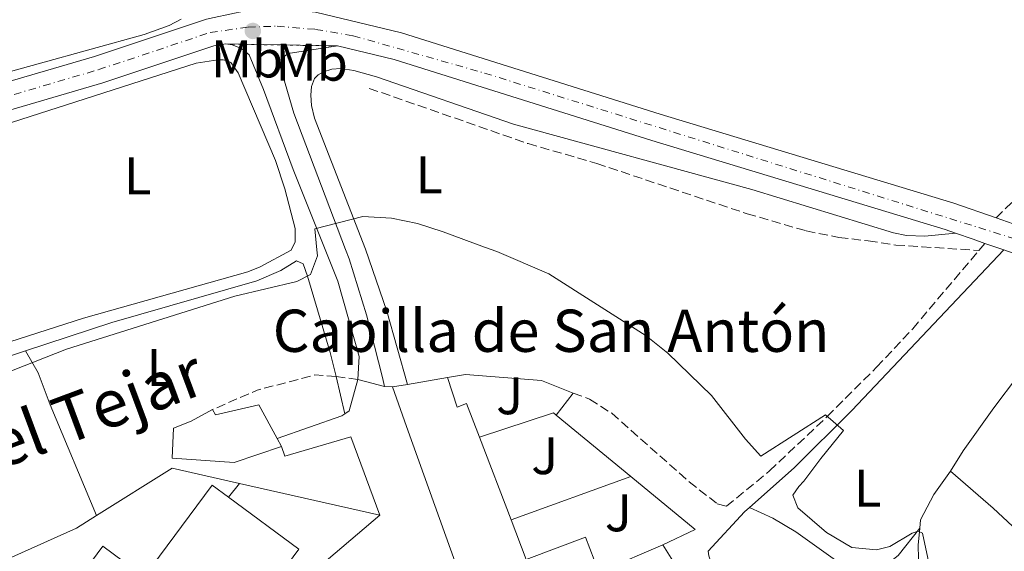
# Model space of a CAD drawing. Units: metres. Extents: x 625954 to 629446, y 4648592 to 4650965.
# Drawn here: x 628851 to 629037, y 4649009 to 4649110 of the extents above; entities that cross this region are included whole.
import ezdxf
from ezdxf.enums import TextEntityAlignment as Align

# ---------------------------------------------------------------- set-up
doc = ezdxf.new("R2010")
doc.units = ezdxf.units.M
doc.header["$MEASUREMENT"] = 0
for name, pattern in [('DGN Style 3', [2.435890702152634, 1.739921930109024, -0.6959687720436097]), ('DGN Style 4', [2.7856150101045474, 1.391937544087219, -0.6959687720436097, 0.001739921930109024, -0.6959687720436097]), ('DGN Style 5', [1.217945351076317, 0.5219765790327072, -0.6959687720436097])]:
    doc.linetypes.add(name, pattern=pattern)
for name, color, linetype, lineweight in [('Camino', 7, 'DGN Style 3', 0), ('Cierre de vial', 7, 'DGN Style 5', 0), ('Curva de nivel intermedia', 30, 'Continuous', 0), ('Edificio', 1, 'Continuous', 13), ('Eje pista pavimentada', 7, 'DGN Style 4', 0), ('Etiqueta de uso rústico', 92, 'Continuous', 0), ('Iglesia-ermita', 1, 'Continuous', 13), ('Línea  de muro-pared o tapia', 1, 'Continuous', 13), ('Línea de asfalto', 7, 'Continuous', 13), ('Línea de bordillo', 7, 'Continuous', 13), ('Línea de cambio de uso (parcela vista)', 92, 'Continuous', 0), ('Línea de pavimento', 1, 'Continuous', 0), ('Margen derecho', 7, 'Continuous', 0), ('pavimentado', 23, 'Continuous', 0), ('Punto acotado terreno (símbolo)', 7, 'Continuous', 0), ('Senda', 7, 'DGN Style 3', 0), ('Texto de Canal-acequia (área)', 4, 'Continuous', 0), ('Texto de Iglesia-ermita', 51, 'Continuous', 0), ('Zona ajardinada', 92, 'Continuous', 0)]:
    doc.layers.add(name, color=color, linetype=linetype, lineweight=lineweight)
doc.styles.add('Style-Arial', font='arial.ttf')

# ---------------------------------------------------------------- blocks, each defined once
blk = doc.blocks.new('5PATER')
at = {"layer": 'Punto acotado terreno (símbolo)', "linetype": 'Continuous', "lineweight": 0}
h = blk.add_hatch(color=51, dxfattribs=at)
edge = h.paths.add_edge_path()
edge.add_ellipse((0, 0), major_axis=(-0.1095731443231308, -0.1110710700762829), ratio=0.9994222409660317, start_angle=0, end_angle=360)

msp = doc.modelspace()

# ---------------------------------------------------------------- linework, layer by layer
at = {"layer": 'Camino', "color": 7, "linetype": 'DGN Style 3', "lineweight": 0, "extrusion": (-0.002847656926962409, -0.002863105337071243, 0.9999918467056895), "elevation": -14863.25270176769, "flags": 128}
msp.add_lwpolyline([(629033.6995537723, 4649048.639971887), (629066.8799602963, 4649082.000108618)], dxfattribs=at)
at = {"layer": 'Camino', "color": 7, "linetype": 'DGN Style 3', "lineweight": 0, "extrusion": (0.02224701787496202, 0.02618454323635563, 0.9994095456274044), "elevation": 135966.4919108038, "flags": 128}
msp.add_lwpolyline([(2530813.536061715, -3947909.870777666), (2530813.536061716, -3947911.617030798)], dxfattribs=at)
at = {"layer": 'Camino', "color": 7, "linetype": 'DGN Style 3', "lineweight": 0}
for points in [[(628955.5399999997, 4649038.980000001, 241.8899999999994), (628958.6199999996, 4649037.820000002, 241.8899999999994), (628962.8099999984, 4649035.160000001, 241.8899999999994), (628977.4600000001, 4649022.190000003, 241.9900000000053), (628982.7799999998, 4649018.010000004, 241.7899999999935), (628984.5399999989, 4649017.550000001, 241.7400000000054), (628992.6999999996, 4649024.239999998, 241.1699999999983), (629003.5699999991, 4649034.54, 240.3399999999966), (629012.9400000012, 4649043.86, 239.8300000000016), (629019.780000001, 4649051.149999999, 239.5000000000001), (629032.3200000003, 4649066, 238.8699999999955)], [(628981.0699999998, 4649009.010000002, 242.4499999999971), (628981.1799999994, 4649008.140000001, 242.429999999993), (628981.6299999986, 4649006.890000001, 242.4400000000024), (628982.3799999974, 4649005.800000003, 242.5), (628983.03, 4649005.190000002, 242.5599999999976), (628996.0599999989, 4648996.780000002, 242.5399999999935), (629000.0100000007, 4648993.739999999, 242.4600000000065), (629004.5100000001, 4648989.239999999, 242.4499999999971)]]:
    msp.add_polyline3d(points, dxfattribs=at)
at = {"layer": 'Cierre de vial', "color": 7, "linetype": 'DGN Style 5', "lineweight": 0, "extrusion": (0.0103979721764595, -0.0001868193586358384, 0.9999459221743668), "elevation": 5909.562370060497, "flags": 128}
msp.add_lwpolyline([(628853.2674922374, 4649106.275150983), (628874.4186364135, 4649105.895150975)], dxfattribs=at)
at = {"layer": 'Curva de nivel intermedia', "color": 30, "linetype": 'Continuous', "lineweight": 0, "elevation": 240, "flags": 128}
msp.add_lwpolyline([(628845.3099999994, 4649041.65), (628859.6000000011, 4649047.32), (628891.5100000006, 4649057.31), (628903.2000000007, 4649060.119999999), (628905.8300000014, 4649061.42), (628907.100000001, 4649064.939999999), (628906.9800000002, 4649066.109999999), (628906.6100000015, 4649070.06), (628915.6799999997, 4649072.399999999), (628921.1400000001, 4649072.08), (628926.0500000009, 4649071.099999999), (628930.89, 4649069.51), (628938.730000001, 4649066.619999999), (628941.0700000012, 4649065.759999999), (628950.8900000004, 4649061.55), (628969.3100000005, 4649049.829999999), (628973.4200000011, 4649046.51), (628981.6700000011, 4649038.53), (628988.1100000006, 4649030.269999999), (628991.040000001, 4649027.060000001), (629003.2600000007, 4649034.830000001), (629006.7099999996, 4649031.909999999), (629002.3900000012, 4649026.609999999), (628999.1700000003, 4649022.279999998), (628998.2400000005, 4649021.289999997), (628997.0800000004, 4649019.619999998), (628998.0400000016, 4649017.26), (629003.4500000007, 4649012.579999999), (629008.2400000007, 4649009.75), (629012.9300000002, 4649009.32), (629015.4300000012, 4649009.92), (629019.6700000013, 4649012.449999999), (629020.8200000003, 4649012.850000001), (629021.6200000005, 4649012.449999999), (629023.7900000009, 4649002.420000001)], dxfattribs=at)
at = {"layer": 'Edificio', "color": 51, "linetype": 'Continuous', "lineweight": 13, "extrusion": (0.03206400388741515, 0.005372201175731136, 0.9994713798349784), "elevation": 45386.09915348838, "flags": 128}
msp.add_lwpolyline([(4481204.552563552, -1387757.295432155), (4481204.552563551, -1387764.985152566)], dxfattribs=at)
at = {"layer": 'Edificio', "color": 51, "linetype": 'Continuous', "lineweight": 13, "extrusion": (0.03065743518298912, 0.005270927453219427, 0.9995160523932488), "elevation": 44030.6593845367, "flags": 128}
msp.add_lwpolyline([(4475247.657602996, -1406888.771088797), (4475247.657602995, -1406891.664305)], dxfattribs=at)
at = {"layer": 'Edificio', "color": 51, "linetype": 'Continuous', "lineweight": 13, "extrusion": (-0.004053280739153486, 0.0105790627291906, 0.9999358251143029), "elevation": 46879.66928089027, "flags": 128}
msp.add_lwpolyline([(628933.6023973642, 4648794.812897742), (628939.6031182378, 4648779.152021362)], dxfattribs=at)
at = {"layer": 'Edificio', "color": 51, "linetype": 'Continuous', "lineweight": 13, "elevation": 246.9400000000023, "flags": 128}
msp.add_lwpolyline([(628972.4800000006, 4649010.24), (628974.4000000004, 4649007.189999999), (628957.7000000002, 4648989.600000001)], dxfattribs=at)
at = {"layer": 'Edificio', "color": 1, "linetype": 'Continuous', "lineweight": 13}
for points in [[(628931.75, 4649041.9, 244.570000000007), (628933.5499999998, 4649036.300000001, 245.6000000000058), (628935.3300000001, 4649036.980000001, 246.4799999999959), (628937.7699999996, 4649030.609999999, 246.5599999999977), (628943.7699999996, 4649014.949999999, 246.75), (628946.6500000004, 4649007.430000001, 246.8399999999965), (628957.8300000001, 4649011.710000001, 246.8399999999965), (628959.5, 4649007.380000001, 245.9199999999983), (628949.1100000005, 4649003.4, 248.9900000000052), (628950.1699999999, 4649000.65, 248.9900000000052), (628972.4800000006, 4649010.24, 246.9400000000023), (628974.4000000004, 4649007.189999999, 246.9400000000023), (628957.7000000002, 4648989.600000001, 246.9400000000023), (628953.0300000003, 4648996.980000001, 248.7400000000052), (628948.9100000003, 4648995.850000001, 248.7400000000052), (628953.3099999997, 4648984.34, 248.7899999999936), (628945.6799999997, 4648975.880000001, 249.3000000000029), (628939.0099999999, 4648994.970000001, 249.3000000000029), (628937.6900000004, 4648994.430000001, 248.8399999999965), (628923.9800000006, 4649032.630000001, 245.1699999999983), (628921.3200000003, 4649040.140000001, 244.9100000000035), (628924.1699999999, 4649040.630000001, 244.820000000007)], [(628903.5700000003, 4649009.430000001, 257.8999999999942), (628892.0899999999, 4648993.91, 257.8999999999942), (628883.7599999999, 4649000.07, 257.8999999999942), (628871.4600000001, 4648983.439999999, 257.8999999999942), (628862.6500000004, 4648989.949999999, 257.8999999999942), (628849.9100000003, 4648972.720000001, 256.5599999999977), (628847.5999999996, 4648974.449999999, 256.4700000000012), (628834.5, 4648984.300000001, 255.9499999999971), (628845.7599999999, 4648999.529999999, 255.9499999999971), (628854.1699999999, 4648993.32, 256.7700000000041), (628866.5, 4649009.99, 256.7700000000041), (628874.3300000001, 4649004.199999999, 257.8999999999942), (628887.1699999999, 4649021.560000001, 257.8999999999942), (628890.25, 4649019.27, 257.8999999999942)]]:
    msp.add_polyline3d(points, close=True, dxfattribs=at)
at = {"layer": 'Edificio', "color": 51, "linetype": 'Continuous', "lineweight": 13}
for points in [[(628937.7699999996, 4649030.609999999, 246.5599999999977), (628935.3300000001, 4649036.980000001, 246.4799999999959), (628933.5499999998, 4649036.300000001, 245.6000000000058), (628931.75, 4649041.9, 244.1600000000035)], [(628953.3099999997, 4648984.34, 248.7899999999936), (628945.6799999997, 4648975.880000001, 249.3000000000029), (628939.0099999999, 4648994.970000001, 249.3000000000029), (628937.6900000004, 4648994.430000001, 248.8399999999965), (628923.9800000006, 4649032.630000001, 245.1699999999983), (628921.3200000003, 4649040.140000001, 244.9100000000035)], [(628834.5, 4648984.300000001, 255.9499999999971), (628845.7599999999, 4648999.529999999, 255.9499999999971), (628854.1699999999, 4648993.32, 256.7700000000041), (628866.5, 4649009.99, 256.7700000000041), (628874.3300000001, 4649004.199999999, 257.8999999999942), (628887.1699999999, 4649021.560000001, 257.8999999999942), (628890.25, 4649019.27, 257.8999999999942)], [(628890.25, 4649019.27, 257.8999999999942), (628903.5700000003, 4649009.430000001, 257.8999999999942), (628892.0899999999, 4648993.91, 257.8999999999942), (628883.7599999999, 4649000.07, 257.8999999999942), (628871.4600000001, 4648983.439999999, 257.8999999999942), (628862.6500000004, 4648989.949999999, 257.8999999999942), (628849.9100000003, 4648972.720000001, 256.5599999999977), (628847.5999999996, 4648974.449999999, 256.4700000000012)], [(628943.7699999996, 4649014.949999999, 246.75), (628946.6500000004, 4649007.430000001, 246.8399999999965), (628957.8300000001, 4649011.710000001, 246.8399999999965), (628959.5, 4649007.380000001, 245.9199999999983), (628949.1100000005, 4649003.4, 248.9900000000052), (628950.1699999999, 4649000.65, 248.9900000000052), (628972.4800000006, 4649010.24, 246.9400000000023)]]:
    msp.add_polyline3d(points, dxfattribs=at)
at = {"layer": 'Eje pista pavimentada', "color": 7, "linetype": 'DGN Style 4', "lineweight": 0}
msp.add_polyline3d([(628581.0799999975, 4649020.290000001, 238.8699999999955), (628591.1, 4649020.460000001, 238.8800000000046), (628600.2899999989, 4649022.07, 238.7899999999936), (628648.7899999978, 4649037.170000004, 238.6900000000023), (628712.98, 4649055.460000001, 238.5500000000029), (628742.1900000017, 4649063.45, 238.3800000000048), (628751.519999999, 4649066.15, 238.3699999999953), (628819.2499999994, 4649086.620000003, 238.929999999993), (628865.7100000001, 4649100.230000002, 239.0299999999989), (628886.8099999977, 4649107.270000001, 239.0299999999989), (628894.0299999998, 4649108.29, 239.1499999999943), (628899.4999999991, 4649108.450000001, 238.9900000000051), (628906.7600000012, 4649107.86, 238.800000000003), (628913.8700000013, 4649106.649999999, 238.7200000000012), (628938.7399999978, 4649099.580000003, 238.6699999999983), (629038.9200000007, 4649068.24, 238.820000000007)], dxfattribs=at)
at = {"layer": 'Iglesia-ermita', "color": 1, "linetype": 'Continuous', "lineweight": 13, "elevation": 247.5299999999988, "flags": 128}
for points in [[(628887.2300000006, 4649035.84), (628887.8300000001, 4649034.850000001), (628896.0499999998, 4649036.74), (628899.5, 4649030.390000001)], [(628899.5, 4649030.390000001), (628900.3399999999, 4649028.84)]]:
    msp.add_lwpolyline(points, dxfattribs=at)
at = {"layer": 'Iglesia-ermita', "color": 1, "linetype": 'Continuous', "lineweight": 13}
msp.add_polyline3d([(628896.0499999998, 4649036.74, 247.5299999999988), (628899.5, 4649030.390000001, 247.5299999999988), (628900.3399999999, 4649028.84, 247.5299999999988), (628891.3700000001, 4649025.83, 247.6300000000047), (628879.6100000005, 4649026.680000001, 246.6000000000058), (628879.8600000005, 4649032.32, 246.0899999999965), (628883.2199999997, 4649033.689999999, 247.5800000000018), (628887.2300000006, 4649035.84, 247.5299999999988), (628887.8300000001, 4649034.850000001, 247.5299999999988)], close=True, dxfattribs=at)
msp.add_polyline3d([(628900.3399999999, 4649028.84, 247.5299999999988), (628891.3700000001, 4649025.83, 247.6300000000047), (628879.6100000005, 4649026.680000001, 246.6000000000058), (628879.8600000005, 4649032.32, 246.0899999999965), (628883.2199999997, 4649033.689999999, 247.5800000000018), (628887.2300000006, 4649035.84, 247.5299999999988)], dxfattribs=at)
at = {"layer": 'Línea  de muro-pared o tapia', "color": 1, "linetype": 'Continuous', "lineweight": 13, "flags": 128}
for points, elevation in [([(628955.54, 4649038.980000001), (628952.3099999997, 4649034.77)], 244.9700000000012), ([(628943.7699999996, 4649014.949999999), (628966.4299999997, 4649023.15)], 245.1999999999971)]:
    msp.add_lwpolyline(points, dxfattribs=dict(at, elevation=elevation))
at = {"layer": 'Línea  de muro-pared o tapia', "color": 1, "linetype": 'Continuous', "lineweight": 13, "extrusion": (0.002545097344494991, 0.003123528548872453, 0.9999918829915129), "elevation": 16367.74568917221, "flags": 128}
msp.add_lwpolyline([(628935.1077665163, 4649002.163767849), (628949.1078484287, 4649006.763790291), (628949.6478466798, 4649006.323788143)], dxfattribs=at)
at = {"layer": 'Línea  de muro-pared o tapia', "color": 1, "linetype": 'Continuous', "lineweight": 13, "extrusion": (0.002533488277303383, -0.002084924488678016, 0.9999946172490257), "elevation": -7853.834458378151, "flags": 128}
msp.add_lwpolyline([(628949.6692516122, 4649028.499813711), (628963.7893583064, 4649016.879788456)], dxfattribs=at)
at = {"layer": 'Línea  de muro-pared o tapia', "color": 1, "linetype": 'Continuous', "lineweight": 13, "extrusion": (0.01736155901882688, -0.00977275781861972, 0.9998015150383873), "elevation": -34271.2813548202, "flags": 128}
msp.add_lwpolyline([(4359755.411324876, 1732102.050351426), (4359770.258852835, 1732094.019478902), (4359774.004412219, 1732081.471240583)], dxfattribs=at)
at = {"layer": 'Línea  de muro-pared o tapia', "color": 1, "linetype": 'Continuous', "lineweight": 13, "extrusion": (0.001203001537084845, -0.00253459978925916, 0.9999960642878603), "elevation": -10781.2164806003, "flags": 128}
msp.add_lwpolyline([(628965.6794748327, 4649010.757033332), (628977.839514154, 4649000.74700118), (628971.729518576, 4648997.846991864)], dxfattribs=at)
at = {"layer": 'Línea  de muro-pared o tapia', "color": 1, "linetype": 'Continuous', "lineweight": 13, "extrusion": (0.01862430057661029, -0.004207296817065765, 0.999817700424195), "elevation": -7603.198906426795, "flags": 128}
msp.add_lwpolyline([(4673328.968579821, 410911.9809500092), (4673328.96857982, 410884.7467068587)], dxfattribs=at)
at = {"layer": 'Línea  de muro-pared o tapia', "color": 1, "linetype": 'Continuous', "lineweight": 13}
for points in [[(628931.75, 4649041.9, 244.570000000007), (628935.1399999997, 4649042.470000001, 244.4499999999971), (628949.5099999999, 4649041.390000001, 244.5599999999977), (628955.54, 4649038.980000001, 244.9700000000012)], [(628822.29, 4648998.390000001, 243.9700000000012), (628835.1100000005, 4649001.560000001, 244.1300000000047), (628861.5099999999, 4649013.369999999, 244.4400000000023), (628865.3200000003, 4649015.77, 244.3899999999994)]]:
    msp.add_polyline3d(points, dxfattribs=at)
at = {"layer": 'Línea de asfalto', "color": 7, "linetype": 'Continuous', "lineweight": 13, "extrusion": (-0.002765052149258769, 0.000970344387559295, 0.9999957064499734), "elevation": 3010.693878275884, "flags": 128}
msp.add_lwpolyline([(629033.8256656186, 4649071.407299578), (629037.0456809585, 4649070.277299047)], dxfattribs=at)
at = {"layer": 'Línea de asfalto', "color": 7, "linetype": 'Continuous', "lineweight": 13, "extrusion": (0.3012301150290461, 0.8612091778038682, 0.4093643485526959), "elevation": 4193401.031624823, "flags": 128}
msp.add_lwpolyline([(941190.718264397, -1881241.395654356), (941187.1570876442, -1881241.384693902), (941184.7946101311, -1881241.384693902)], dxfattribs=at)
at = {"layer": 'Línea de asfalto', "color": 7, "linetype": 'Continuous', "lineweight": 13, "extrusion": (-0.002495203550693724, 0.0008736707105873236, 0.9999965053232588), "elevation": 2730.996625260537, "flags": 128}
msp.add_lwpolyline([(629032.0876812944, 4649066.718326078), (629035.6576951327, 4649065.468325602)], dxfattribs=at)
at = {"layer": 'Línea de asfalto', "color": 7, "linetype": 'Continuous', "lineweight": 13, "extrusion": (-0.1134462917820602, -0.3200175587145868, 0.9405948654948397), "elevation": -1558920.061671255, "flags": 128}
msp.add_lwpolyline([(-960490.844420171, 4319343.54096499), (-960480.8598454382, 4319343.570417383), (-960473.6586227056, 4319343.069726721)], dxfattribs=at)
at = {"layer": 'Línea de asfalto', "color": 7, "linetype": 'Continuous', "lineweight": 13, "extrusion": (0.1459805399998425, 0.4679964119345836, 0.8715899496653858), "elevation": 2267754.862706735, "flags": 128}
msp.add_lwpolyline([(783989.8322697539, -4031348.274786478), (783987.116112277, -4031348.417574961), (783984.6248634624, -4031348.53996509)], dxfattribs=at)
at = {"layer": 'Línea de asfalto', "color": 7, "linetype": 'Continuous', "lineweight": 13, "elevation": 241.7100000000065, "flags": 128}
msp.add_lwpolyline([(628921.3199999989, 4649040.140000002), (628919.8099999981, 4649040.210000001)], dxfattribs=at)
at = {"layer": 'Línea de asfalto', "color": 7, "linetype": 'Continuous', "lineweight": 13}
for points in [[(628501.1200000006, 4649045.13, 239.6399999999996), (628505.8700000005, 4649041.830000004, 239.4900000000052), (628513.6000000018, 4649037.460000002, 239.3899999999994), (628518.9799999996, 4649034.980000001, 239.3699999999953), (628527.3199999991, 4649031.940000002, 239.3899999999994), (628540.3900000005, 4649028.680000001, 239.2400000000053), (628570.6099999979, 4649023.5, 238.8500000000057), (628579.8599999994, 4649022.859999999, 238.8699999999955), (628586.8199999996, 4649023.180000001, 238.8800000000046), (628591.4200000019, 4649023.789999999, 238.8800000000046), (628611.2999999993, 4649028.359999999, 238.6699999999983), (628732.2100000015, 4649063.289999999, 238.3999999999942), (628750.7800000013, 4649068.66, 238.3600000000005), (628818.5000000007, 4649089.13, 238.929999999993), (628864.9299999998, 4649102.730000001, 239.0299999999989), (628886.1299999983, 4649109.800000001, 239.0299999999989), (628887.5799999967, 4649110.109999999, 239)], [(628895.9200000007, 4649111.460000002, 238.8300000000017), (628901.0799999972, 4649111.670000002, 238.7500000000001), (628906.7199999989, 4649111.090000001, 238.7200000000012), (628923.0399999978, 4649107.210000004, 238.7200000000012), (628971.9499999981, 4649091.79, 238.5700000000069), (629027.5500000004, 4649074.95, 238.800000000003), (629035.5700000003, 4649072.140000001, 238.8099999999977)], [(628739.9899999977, 4649060.090000001, 238.5099999999948), (628752.1799999983, 4649063.61, 238.3699999999953), (628819.9899999971, 4649084.120000001, 238.929999999993), (628866.4899999978, 4649097.730000001, 239.0299999999989), (628887.4999999985, 4649104.739999998, 239.0299999999989), (628889.7499999994, 4649105.090000002, 238.9400000000024)], [(628889.7499999994, 4649105.090000002, 238.9400000000024), (628890.9999999988, 4649104.940000001, 238.9499999999971), (628892.7600000025, 4649104.230000001, 239.0800000000019), (628894.1999999996, 4649103.010000003, 239.3300000000018), (628896.8799999994, 4649096.440000001, 239.2299999999959), (628902.539999999, 4649081.309999999, 239.5800000000018), (628908.6000000008, 4649066.140000001, 240.3200000000069), (628910.9699999979, 4649060.2, 240.6100000000006), (628915.019999998, 4649045.91, 241.4299999999931), (628914.7699999999, 4649041.540000001, 241.8399999999965)], [(628919.8099999981, 4649040.210000001, 241.7100000000065), (628919.4499999981, 4649041.949999999, 241.820000000007), (628916.3700000002, 4649053.77, 240.9799999999959), (628913.1400000004, 4649064.370000001, 240.4199999999983), (628912.4499999997, 4649066.199999999, 240.3500000000058), (628902.6599999998, 4649092.010000004, 239.2899999999937), (628900.1000000003, 4649100.640000001, 239.2400000000053), (628900.1000000003, 4649101.289999999, 239.2299999999959), (628900.3999999977, 4649102.210000004, 239.1900000000024), (628900.7899999989, 4649102.730000001, 239.1499999999943), (628901.579999998, 4649103.29, 239.0800000000019), (628910.8999999985, 4649104.710000001, 238.7200000000012)], [(628910.8999999985, 4649104.710000001, 238.7200000000012), (628921.640000001, 4649102.160000001, 238.7200000000012), (628970.3999999991, 4649086.79, 238.5700000000069), (629025.9299999999, 4649069.970000001, 238.800000000003), (629027.8599999989, 4649069.29, 238.800000000003)]]:
    msp.add_polyline3d(points, dxfattribs=at)
at = {"layer": 'Línea de bordillo', "color": 7, "linetype": 'Continuous', "lineweight": 13}
msp.add_polyline3d([(628847.6000000006, 4648974.449999999, 243.5599999999978), (628845.7099999995, 4648970.590000002, 243.5599999999978), (628846.0300000013, 4648968.840000002, 243.5599999999978), (628852.3799999993, 4648962.140000001, 243.5599999999978), (628853.1000000013, 4648961.830000003, 243.5599999999978), (628853.6199999999, 4648961.77, 243.5599999999978), (628854.1400000006, 4648961.830000003, 243.5599999999978), (628854.8700000015, 4648962.120000003, 243.5599999999978), (628882.5599999987, 4648984.920000004, 243.5599999999978), (628918.9299999997, 4649015.880000001, 241.9900000000053)], dxfattribs=at)
at = {"layer": 'Línea de cambio de uso (parcela vista)', "color": 92, "linetype": 'Continuous', "lineweight": 0, "extrusion": (-0.02561055747248681, 0.1077777627150698, 0.9938450851164294), "elevation": 485195.6870785053, "flags": 128}
msp.add_lwpolyline([(-1686668.467950937, -4350730.512152127), (-1686668.467950937, -4350723.20028506)], dxfattribs=at)
at = {"layer": 'Línea de cambio de uso (parcela vista)', "color": 92, "linetype": 'Continuous', "lineweight": 0}
for points in [[(628881.3300000001, 4649109.82, 237.5500000000029), (628879.0599999997, 4649108.59, 237.5500000000029), (628874.3499999996, 4649106.880000001, 237.5500000000029), (628824.0999999996, 4649092.980000001, 237.5500000000029), (628721.2100000001, 4649063.49, 237.5500000000029), (628719.9299999997, 4649063.09, 237.5500000000029), (628635.8200000003, 4649038.800000001, 237.679999999993), (628607.7999999998, 4649030.08, 237.679999999993), (628596.5999999996, 4649027.640000001, 237.679999999993), (628587.2100000001, 4649027.119999999, 237.679999999993)], [(628849.2199999997, 4649090.24, 237.8699999999953), (628884.1699999999, 4649101.439999999, 238.429999999993), (628888.2400000002, 4649102.07, 238.429999999993), (628889.29, 4649102.100000001, 237.8600000000006), (628890.04, 4649101.930000001, 237.8600000000006), (628890.7000000002, 4649101.59, 238.429999999993), (628892.1200000001, 4649099.609999999, 237.8600000000006), (628899.1900000004, 4649083.039999999, 237.8600000000006), (628900.9699999997, 4649077.630000001, 237.8600000000006), (628902.8799999999, 4649070.119999999, 237.8600000000006), (628902.9100000003, 4649067.619999999, 237.8600000000006), (628902.1299999999, 4649066.029999999, 237.8600000000006), (628896.29, 4649062.880000001, 237.8600000000006), (628893.9600000001, 4649061.970000001, 237.8600000000006), (628862.8300000001, 4649053.180000001, 237.8600000000006), (628836.6500000004, 4649044.779999999, 237.5)], [(628924.1699999999, 4649040.630000001, 239.9100000000035), (628920.2599999999, 4649054.470000001, 239.0299999999988), (628916.1900000004, 4649066.26, 238.1199999999953), (628906.54, 4649091.029999999, 237.3000000000029), (628906.0199999996, 4649093.470000001, 237.3000000000029), (628905.8399999999, 4649095.380000001, 237.3000000000029), (628905.9900000002, 4649097.029999999, 237.3000000000029), (628906.5800000001, 4649098.529999999, 237.3000000000029), (628907.2199999997, 4649099.24, 237.3000000000029), (628908.2300000006, 4649099.83, 237.3000000000029), (628909.8200000003, 4649100.289999999, 237.3000000000029), (628911.5099999999, 4649100.42, 237.3000000000029), (628913.9800000006, 4649100.09, 237.3000000000029), (628918.2800000003, 4649098.859999999, 237.3000000000029), (628944.25, 4649089.880000001, 237.3000000000029), (628989.3300000001, 4649077.52, 237.5800000000018), (629016.1600000003, 4649069.34, 237.8600000000006), (629018.6200000001, 4649068.84, 237.8600000000006), (629022.0499999998, 4649068.689999999, 237.8600000000006), (629027.8600000005, 4649069.289999999, 238.8000000000029)], [(628851.8600000005, 4649046.949999999, 238.6999999999971), (628868.2199999997, 4649052.369999999, 238.8500000000058), (628895.6200000001, 4649060.220000001, 239.6699999999983), (628900.1900000004, 4649062.220000001, 239.570000000007), (628903.1799999997, 4649064.01, 239.570000000007), (628904.4199999999, 4649063.439999999, 239.2100000000064), (628905.25, 4649061.09, 239.1999999999971), (628909.54, 4649046.67, 240.0500000000029), (628910.6299999999, 4649042.130000001, 240.5599999999977)], [(629026.9600000001, 4649024.189999999, 239.2299999999959), (629029.3399999999, 4649028.039999999, 239.0200000000041), (629035.1299999999, 4649036.189999999, 239.0299999999988), (629053.0700000003, 4649059.92, 238.6600000000035)], [(628798.3399999999, 4649027.430000001, 238.4900000000052), (628801.5599999997, 4649028.800000001, 238.4900000000052), (628846.1699999999, 4649045.07, 238.6499999999942), (628851.8600000005, 4649046.949999999, 238.6999999999971)], [(628851.8600000005, 4649046.949999999, 238.6999999999971), (628854.2599999999, 4649042.789999999, 240.5399999999936), (628856.54, 4649036.779999999, 240.3399999999965), (628865.3200000003, 4649015.77, 241.1100000000006)], [(629021.1100000005, 4649013.4, 240.1900000000023), (629021.2400000002, 4649014.949999999, 240.3600000000006), (629023.7699999996, 4649019.74, 240.0599999999977), (629026.9600000001, 4649024.189999999, 239.2299999999959)], [(629026.9600000001, 4649024.189999999, 239.2299999999959), (629035, 4649017.210000001, 238.6600000000035), (629038.6399999997, 4649013.77, 238.7299999999959), (629064.29, 4648988.32, 239.0200000000041), (629067.1299999999, 4648984.939999999, 239.070000000007), (629067.75, 4648983.65, 239.0899999999965)], [(628988.8899999997, 4649017.33, 241.6600000000035), (628993.3300000001, 4649015.27, 241.3500000000058), (628997.6299999999, 4649012.720000001, 241.4499999999971), (629006.5199999996, 4649006.380000001, 241.3999999999942), (629009.5899999999, 4649004.689999999, 241.3999999999942), (629011, 4649004.58, 241.3999999999942), (629012.6699999999, 4649004.810000001, 241.3999999999942), (629017.0499999998, 4649008.210000001, 240.7899999999936), (629021.1100000005, 4649013.4, 240.1900000000023)], [(629054.9400000004, 4648945.57, 239.3300000000018), (629050.3200000003, 4648946.390000001, 239.4799999999959), (629046.4199999999, 4648949.5, 239.7700000000041), (629043.4100000003, 4648954.289999999, 239.820000000007), (629039.8300000001, 4648962.380000001, 239.9199999999983), (629034.9500000002, 4648975.029999999, 240.1499999999942), (629032.4000000004, 4648984.779999999, 240.2799999999988), (629030.8700000001, 4648988.039999999, 240.3000000000029), (629022.7000000002, 4649000.699999999, 240.1000000000058), (629020.9299999997, 4649005.15, 239.9499999999971), (629020.8300000001, 4649010.15, 239.8500000000058), (629021.1100000005, 4649013.4, 240.1900000000023)]]:
    msp.add_polyline3d(points, dxfattribs=at)
at = {"layer": 'Línea de pavimento', "color": 1, "linetype": 'Continuous', "lineweight": 0, "extrusion": (-0.007121939851074988, 0.01041913424129335, 0.999920356635677), "elevation": 44201.71547426527, "flags": 128}
msp.add_lwpolyline([(628900.5406133945, 4648833.338099099), (628898.8710118688, 4648827.397776655), (628898.0810319065, 4648826.857747342)], dxfattribs=at)
at = {"layer": 'Línea de pavimento', "color": 1, "linetype": 'Continuous', "lineweight": 0, "extrusion": (0.01599452289194358, -0.02246849643981273, 0.9996195985999842), "elevation": -94155.8773701491, "flags": 128}
msp.add_lwpolyline([(3208474.006873845, 3421386.701216493), (3208473.282650122, 3421386.701216493), (3208460.862731081, 3421390.327028263)], dxfattribs=at)
at = {"layer": 'Línea de pavimento', "color": 1, "linetype": 'Continuous', "lineweight": 0, "extrusion": (0.004358502072630575, 0.001622314999247639, 0.9999891857183888), "elevation": 10525.29996741209, "flags": 128}
msp.add_lwpolyline([(628893.3115137616, 4649017.882540833), (628893.9215079681, 4649016.0725389), (628906.3816511292, 4649019.752543294), (628911.9015986979, 4649004.922523779)], dxfattribs=at)
at = {"layer": 'Línea de pavimento', "color": 1, "linetype": 'Continuous', "lineweight": 0, "elevation": 242.6900000000023, "flags": 128}
msp.add_lwpolyline([(628890.25, 4649019.27), (628892.3700000001, 4649021.880000001)], dxfattribs=at)
at = {"layer": 'Margen derecho', "color": 7, "linetype": 'Continuous', "lineweight": 0, "extrusion": (0.001491387338342278, 0.09313732613426055, 0.9956521552451778), "elevation": 434175.71863438, "flags": 128}
msp.add_lwpolyline([(-554466.4396777396, -4638206.596614791), (-554473.1890369173, -4638214.218789721), (-554474.1254661367, -4638215.077626333)], dxfattribs=at)
at = {"layer": 'Margen derecho', "color": 7, "linetype": 'Continuous', "lineweight": 0}
msp.add_polyline3d([(628988.8900000007, 4649017.330000004, 241.6600000000035), (628997.3199999996, 4649024.810000001, 241), (629008.2699999998, 4649035.7, 240.2200000000012), (629037.0199999987, 4649066.080000003, 238.820000000007)], dxfattribs=at)
at = {"layer": 'pavimentado', "color": 23, "linetype": 'Continuous', "lineweight": 0}
for points in [[(628579.8599999998, 4649022.859999998, 238.8699999999953), (628586.8200000002, 4649023.180000001, 238.8800000000047), (628591.4200000024, 4649023.789999999, 238.8800000000047), (628611.2999999998, 4649028.359999999, 238.6699999999983), (628732.210000002, 4649063.289999999, 238.3999999999942), (628750.7800000019, 4649068.659999999, 238.3600000000006), (628818.5000000012, 4649089.13, 238.929999999993), (628864.9300000003, 4649102.730000001, 239.0299999999988), (628886.1299999988, 4649109.8, 239.0299999999988), (628887.5799999972, 4649110.109999998, 239), (628893.5200000005, 4649111.36, 238.8600000000006), (628895.9200000011, 4649111.460000001, 238.8300000000018), (628901.0799999976, 4649111.670000001, 238.75), (628906.7199999993, 4649111.09, 238.7200000000012), (628923.0399999983, 4649107.210000002, 238.7200000000012), (628971.9499999986, 4649091.789999999, 238.570000000007), (629027.5500000009, 4649074.949999999, 238.8000000000029), (629035.5700000008, 4649072.140000001, 238.8099999999977), (629038.7899999993, 4649071.010000001, 238.820000000007)], [(629046.4400000004, 4649062.77, 238.8300000000018), (629037.0199999991, 4649066.080000003, 238.820000000007), (629033.4499999996, 4649067.330000003, 238.8099999999977), (629031.2199999989, 4649068.109999999, 238.8099999999977), (629027.8599999994, 4649069.29, 238.8000000000029), (629025.9300000004, 4649069.969999999, 238.8000000000029), (628970.3999999996, 4649086.789999999, 238.570000000007), (628921.6400000014, 4649102.16, 238.7200000000012), (628910.899999999, 4649104.710000001, 238.7200000000012), (628889.7499999999, 4649105.090000001, 238.9400000000023), (628887.499999999, 4649104.739999998, 239.0299999999988), (628866.4899999984, 4649097.730000001, 239.0299999999988), (628819.9899999975, 4649084.12, 238.929999999993), (628752.1799999988, 4649063.61, 238.3699999999953), (628739.9899999981, 4649060.09, 238.3899999999994), (628722.8199999997, 4649055.13, 238.7200000000012), (628709.6299999999, 4649050.859999998, 238.7200000000012), (628660.1499999975, 4649036.739999998, 238.8600000000006), (628636.6900000015, 4649029.66, 239.0200000000041), (628632.4600000003, 4649028.38, 239.0399999999936), (628593.5300000003, 4649017.199999999, 238.8699999999953), (628579.1000000021, 4649017.659999999, 238.8699999999953)]]:
    msp.add_polyline3d(points, dxfattribs=at)
at = {"layer": 'Senda', "color": 7, "linetype": 'DGN Style 3', "lineweight": 0, "elevation": 240.5599999999977, "flags": 128}
msp.add_lwpolyline([(628910.6299999983, 4649042.130000001), (628906.6499999972, 4649042.41), (628895.6799999992, 4649039.52), (628887.2300000002, 4649035.840000001)], dxfattribs=at)
at = {"layer": 'Senda', "color": 7, "linetype": 'DGN Style 3', "lineweight": 0, "extrusion": (-0.2897548755582905, 0.04129356920495322, 0.9562096805787502), "elevation": 9975.647399722598, "flags": 128}
msp.add_lwpolyline([(-4691269.825710271, -31764.6957419517), (-4691269.825710272, -31769.06908163836)], dxfattribs=at)
at = {"layer": 'Senda', "color": 7, "linetype": 'DGN Style 3', "lineweight": 0}
msp.add_polyline3d([(628916.9299999991, 4649096.690000001, 237.8600000000007), (628946.980000001, 4649086.220000001, 237.8600000000007), (628959.980000001, 4649082.469999999, 237.8600000000007), (628988.4300000003, 4649072.940000002, 237.8600000000007), (628999.6199999996, 4649069.699999999, 237.8600000000007), (629005.82, 4649068.45, 237.8600000000007), (629011.3699999999, 4649067.790000001, 237.7599999999947), (629016.5699999989, 4649067.010000003, 237.7599999999947), (629021.5599999981, 4649066.680000001, 237.5899999999964), (629032.3200000003, 4649066, 238.8699999999955)], dxfattribs=at)

# ---------------------------------------------------------------- block references
at = {"layer": 'Punto acotado terreno (símbolo)', "color": 7, "linetype": 'Continuous', "lineweight": 0, "xscale": 10, "yscale": 10, "zscale": 10}
msp.add_blockref('5PATER', (628894.8900000001, 4649107.559999999, 239.3300000000022), dxfattribs=at)

# ---------------------------------------------------------------- texts
at = {"layer": 'Etiqueta de uso rústico', "color": 92, "linetype": 'Continuous', "lineweight": 0, "style": 'Style-Arial'}
for s, p in [('Mb', (628893.8002462434, 4649102.250009999, 238.8999999999942)), ('Mb', (628906.040246243, 4649101.630009998, 238.1999999999971)), ('L', (628873.1014203809, 4649080.130009997, 238.1399999999994)), ('L', (628928.2714203774, 4649080.310009998, 239.0800000000018)), ('L', (628877.3414203788, 4649043.840009999, 240.2400000000052)), ('L', (629011.2614203796, 4649020.990009996, 240.0800000000018))]:
    msp.add_text(s, height=7.000000000000002, dxfattribs=at).set_placement(p, align=Align.MIDDLE_CENTER)
at = {"layer": 'Texto de Canal-acequia (área)', "color": 4, "linetype": 'Continuous', "lineweight": 0, "style": 'Style-Arial'}
msp.add_text('Acequia del Tejar', height=9, rotation=20.43141, dxfattribs=at).set_placement((628838.795389806, 4649026.219974682, 240.7100000000064), align=Align.MIDDLE_CENTER)
at = {"layer": 'Texto de Iglesia-ermita', "color": 51, "linetype": 'Continuous', "lineweight": 0, "style": 'Style-Arial'}
msp.add_text('Capilla de San Antón', height=8, dxfattribs=at).set_placement((628898.649999998, 4649046.780000002, 240.3699999999953))
at = {"layer": 'Zona ajardinada', "color": 92, "linetype": 'Continuous', "lineweight": 0, "style": 'Style-Arial'}
for p in [(628943.4869051363, 4649038.470009997, 241.1999999999971), (628950.1369051336, 4649027.12001, 241.9400000000023), (628964.0669051334, 4649016.300009999, 242.0800000000018)]:
    msp.add_text('J', height=7.000000000000002, dxfattribs=at).set_placement(p, align=Align.MIDDLE_CENTER)

doc.saveas('drawing.dxf')
